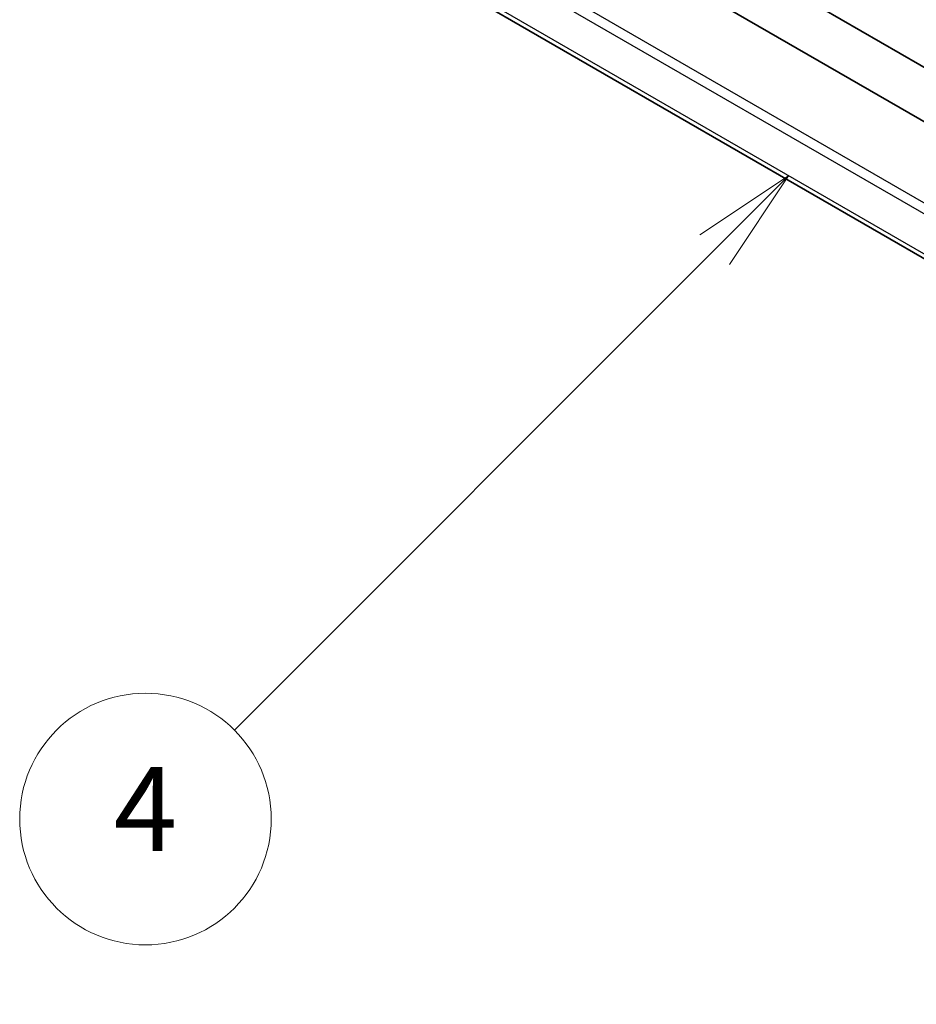
# Model space of a CAD drawing. Units: millimetres. Extents: x 0 to 5710, y 0 to 843.
# Drawn here: x 662 to 726, y 291 to 361 of the extents above; entities that cross this region are included whole.
import ezdxf

# ---------------------------------------------------------------- set-up
doc = ezdxf.new("R2010")
doc.units = ezdxf.units.MM
for name, color, linetype, lineweight in [('Symbol (TK)', 100, 'Continuous', 18), ('Visible (ISO)', 7, 'Continuous', 35), ('Visible Narrow (ISO)', 7, 'Continuous', 25)]:
    doc.layers.add(name, color=color, linetype=linetype, lineweight=lineweight)
doc.styles.add('Note Text (TK2)', font='MS PGothic.ttf')

# ---------------------------------------------------------------- blocks, each defined once
blk = doc.blocks.new('バルーン5')
at = {"layer": 'Symbol (TK)', "color": 100}
for p, q in [((267.682, 106.726), (265.449, 105.495)), ((265.772, 105.113), (267.682, 106.726)), ((266.094, 104.731), (267.682, 106.726)), ((265.772, 105.113), (256.54, 97.321))]:
    blk.add_line(p, q, dxfattribs=at)
at = {"layer": 'Symbol (TK)'}
blk.add_circle((254.248, 95.387), 3, dxfattribs=at)
at = {"layer": 'Symbol (TK)', "color": 7, "insert": (254.248, 95.381), "char_height": 2, "attachment_point": 5, "style": 'Note Text (TK2)'}
blk.add_mtext('6', dxfattribs=at)
blk = doc.blocks.new('バルーン6')
at = {"layer": 'Symbol (TK)', "color": 100}
for p, q in [((253.501, 124.671), (251.38, 123.257)), ((251.733, 122.903), (253.501, 124.671)), ((252.087, 122.55), (253.501, 124.671)), ((251.733, 122.903), (240.272, 111.442))]:
    blk.add_line(p, q, dxfattribs=at)
at = {"layer": 'Symbol (TK)'}
blk.add_circle((238.159, 109.329), 3, dxfattribs=at)
at = {"layer": 'Symbol (TK)', "color": 7, "insert": (238.159, 109.311), "char_height": 2, "attachment_point": 5, "style": 'Note Text (TK2)'}
blk.add_mtext('4', dxfattribs=at)

msp = doc.modelspace()

# ---------------------------------------------------------------- linework, layer by layer
at = {"layer": 'Visible (ISO)'}
for p, q in [((781.6648, 322.1368), (678.7466, 381.5567)), ((783.0913, 325.2149), (686.3328, 381.0785)), ((779.4644, 313.6128), (675.2118, 373.803))]:
    msp.add_line(p, q, dxfattribs=at)
at = {"layer": 'Visible Narrow (ISO)'}
for p, q in [((780.4593, 317.0226), (673.8129, 378.5949)), ((673.5612, 377.9609), (780.2756, 316.3493)), ((779.4718, 313.9467), (674.8867, 374.329))]:
    msp.add_line(p, q, dxfattribs=at)

# ---------------------------------------------------------------- block references
at = {"layer": 'Symbol (TK)', "xscale": 3, "yscale": 3, "zscale": 3}
for name in ['バルーン6', 'バルーン5']:
    msp.add_blockref(name, (-43.5, -24), dxfattribs=at)

doc.saveas('drawing.dxf')
